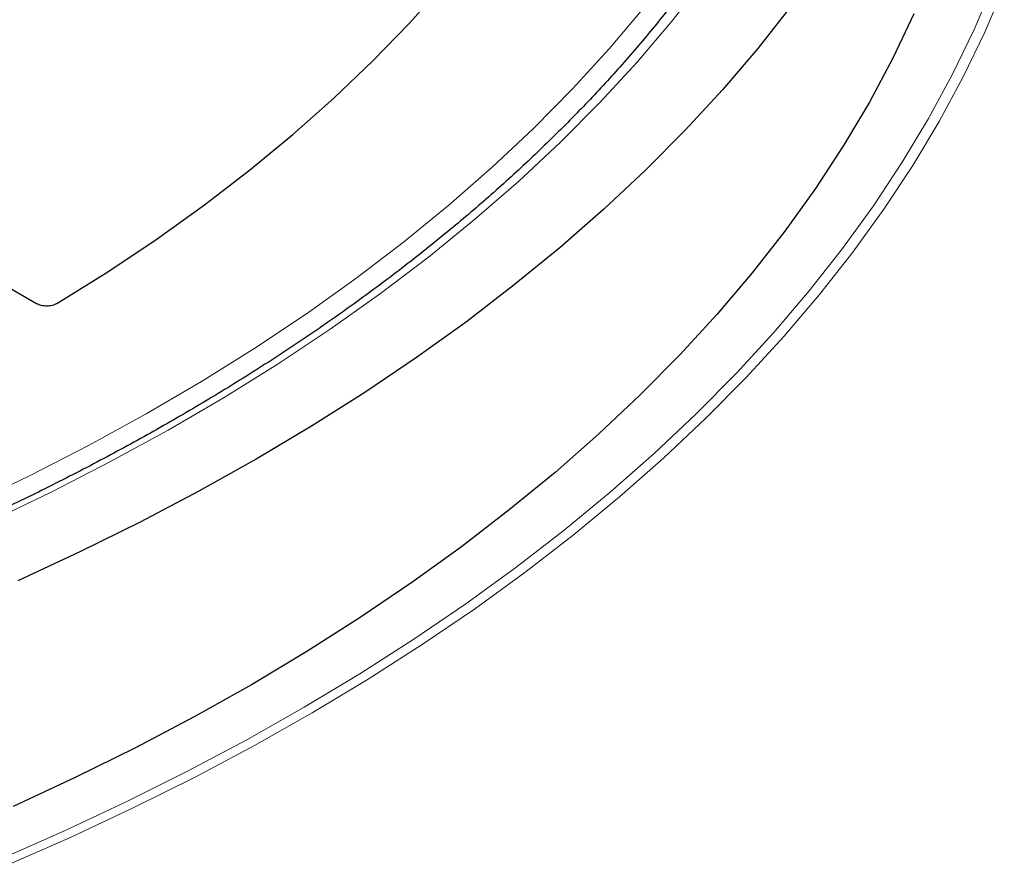
# Model space of a CAD drawing. Units: millimetres. Extents: x 0 to 420, y 0 to 297.
# Drawn here: x 348 to 365, y 187 to 202 of the extents above; entities that cross this region are included whole.
import ezdxf

# ---------------------------------------------------------------- set-up
doc = ezdxf.new("R2010")
doc.units = ezdxf.units.MM

msp = doc.modelspace()

# ---------------------------------------------------------------- linework, layer by layer
at = {"color": 7, "linetype": 'Continuous', "lineweight": 25}
msp.add_line((347.9382, 196.7238), (339.7199, 201.4682), dxfattribs=at)
at = {"color": 8, "linetype": 'Continuous', "lineweight": 18, "flags": 128}
for points in [[(362.8524, 208.6955), (362.6204, 207.8948), (362.3438, 207.0987), (362.0227, 206.3083), (361.6575, 205.5242), (361.2487, 204.7474), (360.7965, 203.9786), (360.3015, 203.2187), (359.7642, 202.4684), (359.1852, 201.7285), (358.5651, 200.9998), (357.9044, 200.283), (357.204, 199.579), (356.4645, 198.8884), (355.6868, 198.212), (354.8716, 197.5504), (354.0197, 196.9044), (353.1321, 196.2746), (352.2097, 195.6617), (351.2535, 195.0663), (350.2645, 194.4891), (349.2436, 193.9307), (348.192, 193.3916), (347.1108, 192.8724)], [(347.2967, 186.9006), (348.428, 187.3989), (349.5322, 187.9171), (350.6083, 188.4547), (351.6552, 189.0112), (352.6719, 189.586), (353.6574, 190.1786), (354.6109, 190.7885), (355.5313, 191.415), (356.418, 192.0576), (357.2699, 192.7156), (358.0863, 193.3885), (358.8664, 194.0756), (359.6096, 194.7762), (360.3149, 195.4897), (360.9819, 196.2154), (361.6099, 196.9526), (362.1982, 197.7006), (362.7464, 198.4587), (363.2539, 199.2262), (363.7201, 200.0024), (364.1448, 200.7865), (364.5274, 201.5777), (364.8676, 202.3754)], [(365.0608, 202.3312), (364.7191, 201.5301), (364.3348, 200.7355), (363.9083, 199.948), (363.4401, 199.1685), (362.9304, 198.3977), (362.3799, 197.6363), (361.789, 196.8851), (361.1584, 196.1447), (360.4885, 195.4159), (359.7801, 194.6994), (359.0338, 193.9958), (358.2503, 193.3058), (357.4304, 192.63), (356.5748, 191.9691), (355.6844, 191.3238), (354.76, 190.6946), (353.8024, 190.0821), (352.8127, 189.487), (351.7916, 188.9097), (350.7403, 188.3508), (349.6596, 187.8109), (348.5506, 187.2905), (347.4144, 186.79)], [(346.7562, 193.1718), (347.826, 193.6868), (348.8662, 194.2215), (349.8758, 194.7755), (350.8537, 195.3481), (351.7989, 195.9388), (352.7103, 196.5469), (353.587, 197.1717), (354.4281, 197.8127), (355.2327, 198.4691), (356, 199.1402), (356.729, 199.8254), (357.4192, 200.5238), (358.0696, 201.2349), (358.6797, 201.9577)]]:
    msp.add_lwpolyline(points, dxfattribs=at)
at = {"color": 7, "linetype": 'Continuous', "lineweight": 25, "flags": 128}
for points in [[(348.2955, 196.7262), (349.1996, 197.2908), (350.0701, 197.8728), (350.9061, 198.4714), (351.7064, 199.086), (352.4703, 199.7159), (353.1969, 200.3603), (353.8853, 201.0186), (354.5347, 201.6899), (355.1445, 202.3735)], [(348.2955, 196.7262), (349.1996, 197.2908), (350.0701, 197.8728), (350.9061, 198.4714), (351.7064, 199.086), (352.4703, 199.7159), (353.1969, 200.3603), (353.8853, 201.0186), (354.5347, 201.6899), (355.1445, 202.3735)], [(361.2803, 201.9766), (360.6968, 201.2376), (360.0737, 200.5094), (359.4118, 199.7928), (358.7115, 199.0884), (357.9737, 198.397), (357.1989, 197.7191), (356.388, 197.0554), (355.5418, 196.4067), (354.661, 195.7734), (353.7465, 195.1563), (352.7992, 194.5558), (351.82, 193.9727)], [(363.4625, 201.8505), (363.0891, 201.0665), (362.6735, 200.2897), (362.216, 199.5207), (361.7171, 198.7604), (361.1773, 198.0095), (360.5971, 197.2687), (359.9771, 196.5387), (359.3178, 195.8202), (358.62, 195.114), (357.8843, 194.4207), (357.1114, 193.741), (356.3021, 193.0757), (355.4571, 192.4252), (354.5774, 191.7903), (353.6637, 191.1716), (352.717, 190.5697), (351.7381, 189.9851), (350.7281, 189.4185), (349.6879, 188.8704), (348.6185, 188.3413), (347.521, 187.8318)], [(351.82, 193.9727), (350.8099, 193.4074), (349.7698, 192.8606), (348.7008, 192.3327), (347.6038, 191.8242)]]:
    msp.add_lwpolyline(points, dxfattribs=at)
at = {"color": 7, "linetype": 'Continuous', "lineweight": 25}
for points, knots in [([(362.8137, 210.0969), (362.7807, 209.8819), (362.7097, 209.419), (362.5528, 208.7109), (362.3534, 207.9729), (362.1142, 207.2389), (361.8366, 206.5094), (361.5206, 205.7851), (361.1667, 205.0667), (360.7752, 204.3548), (360.3464, 203.6501), (359.8807, 202.953), (359.3787, 202.2643), (358.8406, 201.5846), (358.267, 200.9144), (357.6584, 200.2543), (357.0153, 199.6049), (356.3383, 198.9669), (355.6281, 198.3407), (354.8851, 197.7269), (354.1101, 197.1261), (353.3038, 196.5389), (352.4668, 195.9658), (351.5999, 195.4073), (350.704, 194.8639), (349.7798, 194.3362), (348.8281, 193.8247), (347.8498, 193.3298), (346.8459, 192.852), (345.8171, 192.3917), (344.7645, 191.9495), (343.6889, 191.5256), (342.5915, 191.1206), (341.4732, 190.7347), (340.3349, 190.3684), (339.1779, 190.022), (338.003, 189.6959), (336.8115, 189.3902), (335.6043, 189.1055), (334.3826, 188.8418), (333.1476, 188.5994), (331.9003, 188.3787), (330.6419, 188.1797), (329.3736, 188.0027), (328.0965, 187.8478), (326.8118, 187.7152), (325.5207, 187.6051), (324.2244, 187.5174), (322.924, 187.4524), (321.6208, 187.41), (320.3159, 187.3903), (319.0106, 187.3933), (317.7061, 187.4191), (316.4035, 187.4675), (315.1041, 187.5386), (313.809, 187.6323), (312.5195, 187.7485), (311.2367, 187.887), (309.9618, 188.0478), (308.696, 188.2307), (307.4404, 188.4355), (306.1962, 188.6621), (304.9646, 188.9102), (303.7467, 189.1795), (302.5436, 189.4699), (301.3563, 189.7811), (300.1861, 190.1127), (299.0339, 190.4644), (297.9009, 190.836), (296.788, 191.227), (295.6963, 191.6372), (294.6268, 192.066), (293.5805, 192.5131), (292.5583, 192.9781), (291.5611, 193.4605), (290.5899, 193.9598), (289.6456, 194.4757), (288.729, 195.0076), (287.8409, 195.5549), (286.9821, 196.1173), (286.1534, 196.6941), (285.3556, 197.2848), (284.5894, 197.8888), (283.8553, 198.5057), (283.1542, 199.1347), (282.4866, 199.7754), (281.8531, 200.4272), (281.2541, 201.0894), (280.6904, 201.7615), (280.1623, 202.4428), (279.6702, 203.1328), (279.2147, 203.8309), (278.7961, 204.5365), (278.4148, 205.249), (278.071, 205.9677), (277.7652, 206.6921), (277.4978, 207.4215), (277.2685, 208.1554), (277.0792, 208.8931), (276.9362, 209.5761), (276.8744, 210.0138), (276.8476, 210.2038)], [0, 0, 0, 0, 0.0088573, 0.0190705, 0.0292779, 0.0394784, 0.0496714, 0.0598566, 0.0700339, 0.0802034, 0.0903656, 0.1005209, 0.1106701, 0.1208139, 0.1309528, 0.1410877, 0.1512192, 0.161348, 0.1714745, 0.1815994, 0.1917229, 0.2018456, 0.2119678, 0.2220897, 0.2322116, 0.2423335, 0.2524557, 0.2625783, 0.2727014, 0.282825, 0.2929493, 0.3030742, 0.3131998, 0.3233261, 0.333453, 0.3435806, 0.3537089, 0.3638378, 0.3739672, 0.3840973, 0.3942278, 0.4043588, 0.4144903, 0.4246222, 0.4347544, 0.444887, 0.4550198, 0.4651528, 0.475286, 0.4854194, 0.4955528, 0.5056863, 0.5158198, 0.5259532, 0.5360865, 0.5462196, 0.5563525, 0.5664852, 0.5766175, 0.5867496, 0.5968812, 0.6070124, 0.6171431, 0.6272733, 0.637403, 0.647532, 0.6576604, 0.6677881, 0.6779152, 0.6880415, 0.698167, 0.7082918, 0.7184159, 0.7285392, 0.7386617, 0.7487836, 0.7589049, 0.7690256, 0.7791458, 0.7892658, 0.7993856, 0.8095055, 0.8196256, 0.8297462, 0.8398678, 0.8499907, 0.8601153, 0.8702423, 0.8803721, 0.8905055, 0.9006432, 0.9107858, 0.920934, 0.9310887, 0.9412504, 0.9514197, 0.9615969, 0.9717823, 0.9819756, 0.9921764, 1, 1, 1, 1]), ([(348.2955, 196.7262), (348.2839, 196.7192), (348.2714, 196.713), (348.2443, 196.7021), (348.2296, 196.6973), (348.1992, 196.6897), (348.1835, 196.6868), (348.1511, 196.6828), (348.1343, 196.6817), (348.0848, 196.6814), (348.0514, 196.685), (347.9902, 196.6994), (347.9619, 196.7102), (347.9382, 196.7238)], [0, 0, 0, 0, 0.125, 0.125, 0.25, 0.25, 0.375, 0.375, 0.5, 0.5, 0.75, 0.75, 1, 1, 1, 1]), ([(348.2955, 196.7262), (348.2839, 196.7192), (348.2714, 196.713), (348.2443, 196.7021), (348.2296, 196.6973), (348.1992, 196.6897), (348.1835, 196.6868), (348.1511, 196.6828), (348.1343, 196.6817), (348.0848, 196.6814), (348.0514, 196.685), (347.9902, 196.6994), (347.9619, 196.7102), (347.9382, 196.7238)], [0, 0, 0, 0, 0.125, 0.125, 0.25, 0.25, 0.375, 0.375, 0.5, 0.5, 0.75, 0.75, 1, 1, 1, 1])]:
    msp.add_open_spline(points, degree=3, knots=knots, dxfattribs=at)

doc.saveas('drawing.dxf')
